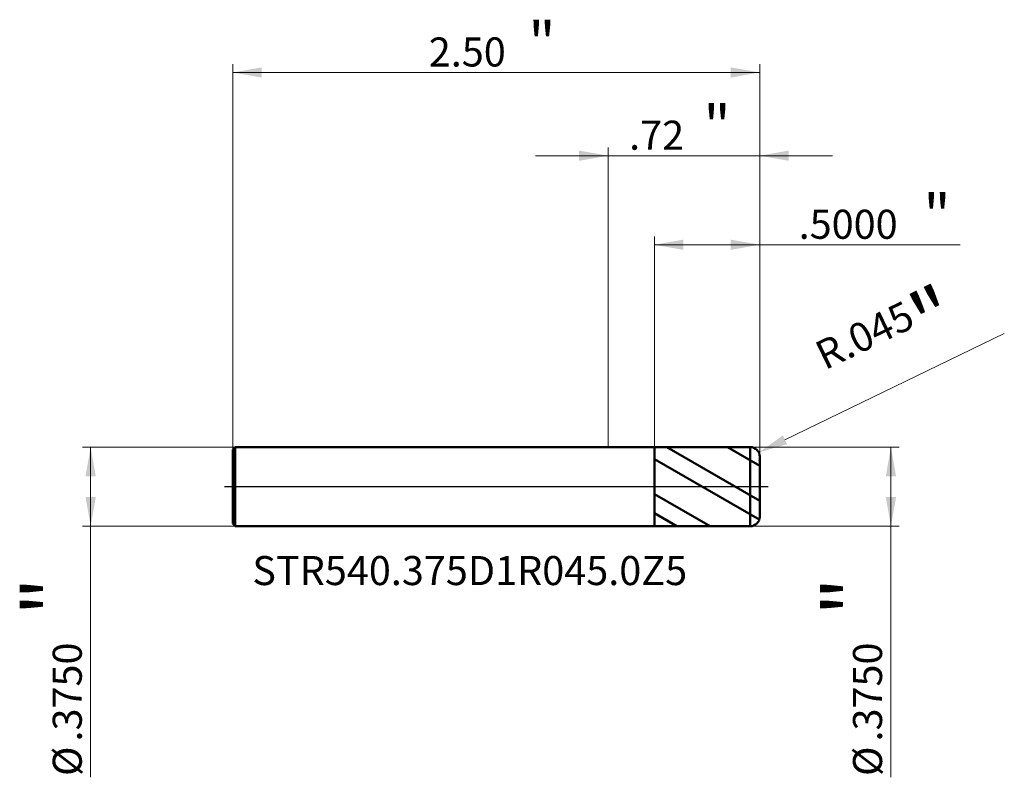
# Model space of a CAD drawing. Units: millimetres. Extents: x -2.79 to 1.88, y -1.38 to 2.21.
import ezdxf

# ---------------------------------------------------------------- set-up
doc = ezdxf.new("R2010")
doc.units = ezdxf.units.MM
doc.header["$MEASUREMENT"] = 0
doc.linetypes.add('CENTER', pattern=[47.5, 22, -8.5, 8.5, -8.5])
for name, color, linetype, lineweight in [('1', 4, 'Continuous', 50), ('2', 7, 'Continuous', 25), ('4', 2, 'CENTER', 25), ('SK1', 4, 'Continuous', 50), ('SK2', 7, 'Continuous', 25), ('SK4', 2, 'CENTER', 25), ('SK6', 5, 'Continuous', 35)]:
    doc.layers.add(name, color=color, linetype=linetype, lineweight=lineweight)
doc.styles.add('Monospac821 BT', font='monos.ttf')
doc.styles.add('STANDARD 3.5', font='monos.ttf', dxfattribs={"height": 3.5})
doc.dimstyles.new('NewStyle', dxfattribs={"dimtxt": 3.5, "dimasz": 3.5, "dimexe": 0.18, "dimexo": 0.0625, "dimgap": 0.09, "dimtad": 1, "dimzin": 0, "dimdsep": 46, "dimtxsty": 'STANDARD 3.5', "dimcen": 0.09, "dimadec": 0, "dimazin": 0, "dimtfac": 1, "dimtdec": 4, "dimtofl": 0, "dimtmove": 0, "dimatfit": 3, "dimfxl": 1, "dimtolj": 1, "dimtzin": 0, "dimarcsym": 0})

# ---------------------------------------------------------------- blocks, each defined once
blk = doc.blocks.new('_U0')
at = {"layer": '2', "color": 7, "linetype": 'Continuous', "lineweight": 18}
blk.add_line((1.8789, 0.7262), (0.8385, 0.2222), dxfattribs=at)
blk.add_arc((0.674, 0.1425), 0.045, 335.72, 25.8489, dxfattribs=at)
at = {"layer": '2', "color": 7, "lineweight": 18}
blk.add_solid([(0.8285, 0.2429), (0.8485, 0.2015), (0.7145, 0.1621)], dxfattribs=at)
at = {"layer": 'Defpoints', "color": 0, "lineweight": 18}
for p in [(0.674, 0.1425), (0.7145, 0.1621)]:
    blk.add_point(p, dxfattribs=at)
at = {"layer": '2', "color": 7, "insert": (1.3288, 0.694), "char_height": 0.137795, "attachment_point": 5, "rotation": 25.8476, "style": 'Monospac821 BT'}
blk.add_mtext('\\A1; R.045\\C7;\\fMonospac821 BT|b0|i0;\\H0.28;"\\H0.14;\\fMonospac821 BT|b0|i0;\\H0.14;\\C7;', dxfattribs=at)
blk = doc.blocks.new('_U1')
at = {"layer": '2', "color": 7, "lineweight": 18}
for p, q in [((0, 0.1875), (0, 1.608943)), ((0.719016, 0.1425), (0.719016, 1.608943)), ((1.063504, 1.569573), (-0.344488, 1.569573))]:
    blk.add_line(p, q, dxfattribs=at)
for points in [[(0, 1.569573), (-0.137795, 1.545276), (-0.137795, 1.59387)], [(0.719016, 1.569573), (0.856811, 1.59387), (0.856811, 1.545276)]]:
    blk.add_solid(points, dxfattribs=at)
at = {"layer": '2', "color": 7, "linetype": 'Continuous', "lineweight": 13, "attachment_point": 7, "style": 'Monospac821 BT'}
for s, insert, char_height, line_spacing_factor in [('\\fMonospac821 BT|b0|i0;\\W1.0000;\\H0.20;"\\H0.10;', (0.451726, 1.609466), 0.098425, 0.607109), ('\\fMonospac821 BT|b0|i0;\\W1.0000;.72', (0.099257, 1.597864), 0.137795, 1.072372)]:
    blk.add_mtext(s, dxfattribs=dict(at, insert=insert, char_height=char_height, line_spacing_factor=line_spacing_factor))
blk = doc.blocks.new('_U2')
at = {"layer": '2', "color": 7, "lineweight": 18}
for p, q in [((0.674016, 0.1875), (1.38051, 0.1875)), ((1.34114, 0.1875), (1.34114, -1.378368)), ((0.674016, -0.1875), (1.38051, -0.1875))]:
    blk.add_line(p, q, dxfattribs=at)
for points in [[(1.34114, 0.1875), (1.365437, 0.049704), (1.316843, 0.049704)], [(1.34114, -0.1875), (1.316843, -0.049705), (1.365437, -0.049705)]]:
    blk.add_solid(points, dxfattribs=at)
at = {"layer": '2', "color": 7, "linetype": 'Continuous', "lineweight": 13, "char_height": 0.137795, "attachment_point": 7, "rotation": 90, "line_spacing_factor": 1.072372, "style": 'Monospac821 BT'}
for s, insert in [('\\fMonospac821 BT|b0|i0;\\W1.0000;\\H0.28;"\\H0.14;', (1.298998, -0.61124)), ('\\fMonospac821 BT|b0|i0;\\W1.0000;.3750', (1.298998, -1.208727)), ('\\fMonospac821 BT|b0|i0;%%c', (1.298998, -1.372167))]:
    blk.add_mtext(s, dxfattribs=dict(at, insert=insert))
blk = doc.blocks.new('_U3')
at = {"layer": 'SK2', "color": 7, "lineweight": 18}
for p, q in [((-1.768984, 0.1875), (-2.49423, 0.1875)), ((-2.454859, 0.1875), (-2.454859, -1.378368)), ((-1.768984, -0.1875), (-2.49423, -0.1875))]:
    blk.add_line(p, q, dxfattribs=at)
for points in [[(-2.454859, 0.1875), (-2.430562, 0.049704), (-2.479156, 0.049704)], [(-2.454859, -0.1875), (-2.479156, -0.049705), (-2.430562, -0.049705)]]:
    blk.add_solid(points, dxfattribs=at)
at = {"layer": 'SK2', "color": 7, "linetype": 'Continuous', "lineweight": 13, "char_height": 0.137795, "attachment_point": 7, "rotation": 90, "line_spacing_factor": 1.072372, "style": 'Monospac821 BT'}
for s, insert in [('\\fMonospac821 BT|b0|i0;\\W1.0000;\\H0.28;"\\H0.14;', (-2.497001, -0.61124)), ('\\fMonospac821 BT|b0|i0;\\W1.0000;.3750', (-2.497001, -1.208727)), ('\\fMonospac821 BT|b0|i0;%%c', (-2.497001, -1.372167))]:
    blk.add_mtext(s, dxfattribs=dict(at, insert=insert))
blk = doc.blocks.new('_U4')
at = {"layer": 'SK2', "color": 7, "lineweight": 18}
for p, q in [((-1.780984, 0.1755), (-1.780984, 2.003627)), ((-1.780984, 1.964257), (0.719016, 1.964257)), ((0.719016, 0.1425), (0.719016, 2.003627))]:
    blk.add_line(p, q, dxfattribs=at)
for points in [[(-1.780984, 1.964257), (-1.643189, 1.988554), (-1.643189, 1.93996)], [(0.719016, 1.964257), (0.581221, 1.93996), (0.581221, 1.988554)]]:
    blk.add_solid(points, dxfattribs=at)
at = {"layer": 'SK2', "color": 7, "linetype": 'Continuous', "lineweight": 13, "attachment_point": 7, "style": 'Monospac821 BT'}
for s, insert, char_height, line_spacing_factor in [('\\fMonospac821 BT|b0|i0;\\W1.0000;\\H0.20;"\\H0.10;', (-0.379018, 2.00415), 0.098425, 0.607109), ('\\fMonospac821 BT|b0|i0;\\W1.0000;2.50', (-0.850984, 1.992549), 0.137795, 1.072372)]:
    blk.add_mtext(s, dxfattribs=dict(at, insert=insert, char_height=char_height, line_spacing_factor=line_spacing_factor))
blk = doc.blocks.new('_U5')
at = {"layer": '2', "color": 7, "lineweight": 18}
for p, q in [((0.219016, 0.18742), (0.219016, 1.186561)), ((0.719016, 0.1425), (0.719016, 1.186561)), ((0.219016, 1.147191), (1.670285, 1.147191))]:
    blk.add_line(p, q, dxfattribs=at)
for points in [[(0.219016, 1.147191), (0.356811, 1.171488), (0.356811, 1.122894)], [(0.719016, 1.147191), (0.581221, 1.122894), (0.581221, 1.171488)]]:
    blk.add_solid(points, dxfattribs=at)
at = {"layer": '2', "color": 7, "linetype": 'Continuous', "lineweight": 13, "attachment_point": 7, "style": 'Monospac821 BT'}
for s, insert, char_height, line_spacing_factor in [('\\fMonospac821 BT|b0|i0;\\W1.0000;\\H0.20;"\\H0.10;', (1.494948, 1.187085), 0.098425, 0.607109), ('\\fMonospac821 BT|b0|i0;\\W1.0000;.5000', (0.903485, 1.175483), 0.137795, 1.072372)]:
    blk.add_mtext(s, dxfattribs=dict(at, insert=insert, char_height=char_height, line_spacing_factor=line_spacing_factor))

msp = doc.modelspace()

# ---------------------------------------------------------------- hatches: boundary and pattern name
at = {"layer": '1'}
h = msp.add_hatch(dxfattribs=at)
h.set_pattern_fill('STEEL', color=256, scale=0.070079, angle=285.03802, style=0)
h.set_pattern_definition([(330.038, (0, 0), (0.11112, 0.192764), []), (330.038, (0.10744, 0.02886), (0.11112, 0.192764), [])])
h.paths.add_polyline_path([(0.21902, 0.18742), (0.71902, 0.18751), (0.71902, 0), (0.71902, -0.18751), (0.21902, -0.18742)])

# ---------------------------------------------------------------- linework, layer by layer
for p, q in [((0, 0.1875), (0.21902, 0.1875)), ((0.21902, 0.18742), (0.67401, 0.1875)), ((0.21902, 0.1875), (0.21902, 0.18742)), ((0.21902, -0.18742), (0.21902, 0.18742)), ((0.67401, -0.1875), (0.67401, 0.1875)), ((0.71902, 0.1425), (0.71902, 0)), ((0.71902, -0.1425), (0.71902, 0)), ((0, -0.1875), (0.21902, -0.1875)), ((0.21902, -0.1875), (0.21902, -0.18742)), ((0.21902, -0.18742), (0.67401, -0.1875))]:
    msp.add_line(p, q, dxfattribs=at)
for centre, start, end in [((0.67402, 0.1425), 0, 90.01), ((0.67402, -0.1425), 269.99, 0)]:
    msp.add_arc(centre, 0.045, start, end, dxfattribs=at)
at = {"layer": '4'}
msp.add_line((0, 0), (0.75839, 0), dxfattribs=at)
at = {"layer": 'SK1'}
for p, q in [((-1.78098, 0.1755), (-1.76898, 0.1875)), ((-1.76898, 0.1875), (-1.76898, -0.1875)), ((-1.76898, 0.1875), (0, 0.1875)), ((-1.78098, 0), (-1.78098, 0.1755)), ((-1.78098, 0), (-1.78098, -0.1755)), ((-1.78098, -0.1755), (-1.76898, -0.1875)), ((-1.76898, -0.1875), (0, -0.1875))]:
    msp.add_line(p, q, dxfattribs=at)
at = {"layer": 'SK4'}
msp.add_line((-1.82035, 0), (0.75839, 0), dxfattribs=at)

# ---------------------------------------------------------------- texts
at = {"layer": 'SK6', "insert": (-1.68805, -0.4668), "char_height": 0.1377953, "attachment_point": 7, "line_spacing_factor": 1.072372, "style": 'STANDARD 3.5'}
msp.add_mtext('\\fMonospac821 BT|b0|i0;\\W1.0000;STR540.375D1R045.0Z5', dxfattribs=at)

# ---------------------------------------------------------------- dimensions: what is measured, and where the dimension line sits
at = {"layer": '2'}
for base, p2, override, picture, middle in [((0, 1.56957), (0, 0.1875), {"dimtxt": 0.137795, "dimasz": 0.137795, "dimexe": 0.03937, "dimexo": 0, "dimgap": 0.068898, "dimdec": 2, "dimlfac": 1, "dimzin": 4, "dimdsep": 46, "dimlunit": 2, "dimpost": '<>', "dimtxsty": 'Monospac821 BT', "dimsah": 1, "dimse1": 0, "dimse2": 0, "dimsd1": 0, "dimsd2": 0, "dimclrd": 7, "dimclre": 7, "dimclrt": 7, "dimlwd": 18, "dimlwe": 18}, '_U1', (0.35951, 1.56957)), ((0.21902, 1.14719), (0.21902, 0.18742), {"dimtxt": 0.137795, "dimasz": 0.137795, "dimexe": 0.03937, "dimexo": 0, "dimgap": 0.068898, "dimdec": 4, "dimlfac": 1, "dimzin": 4, "dimdsep": 46, "dimlunit": 2, "dimpost": '<>', "dimtxsty": 'Monospac821 BT', "dimsah": 1, "dimse1": 0, "dimse2": 0, "dimsd1": 0, "dimsd2": 0, "dimclrd": 7, "dimclre": 7, "dimclrt": 7, "dimlwd": 18, "dimlwe": 18}, '_U5', (1.40197, 1.14719))]:
    dim = msp.add_linear_dim(base=base, p1=(0.71902, 0.1425), p2=p2, text=' <> \\fMonospac821 BT|b0|i0;\\C7;\\H0.10;\\fMonospac821 BT|b0|i0;\\H0.20;"\\H0.14;\\fMonospac821 BT|b0|i0;\\H0.14;\\C7;', dimstyle='NewStyle', override=override, dxfattribs=at)
    dim.commit()
    dim.dimension.update_dxf_attribs({"geometry": picture, "text_midpoint": middle})
dim = msp.add_radius_dim(center=(0.67402, 0.1425), mpoint=(0.71451, 0.16212), text=' <>\\C7;\\fMonospac821 BT|b0|i0;\\H0.28;"\\H0.14;\\fMonospac821 BT|b0|i0;\\H0.14;\\C7;', dimstyle='NewStyle', override={"dimtxt": 0.137795, "dimasz": 0.137795, "dimexe": 0.03937, "dimexo": 0, "dimgap": 0.068898, "dimdec": 3, "dimzin": 4, "dimpost": '', "dimtxsty": 'Monospac821 BT', "dimsah": 1, "dimcen": 0, "dimclrd": 7, "dimclre": 7, "dimclrt": 7, "dimlwd": 18, "dimlwe": 18}, dxfattribs=at)
dim.commit()
dim.dimension.update_dxf_attribs({"geometry": '_U0', "text_midpoint": (1.3288, 0.69403)})
dim = msp.add_linear_dim(base=(1.34114, -0.1875), p1=(0.67402, 0.1875), p2=(0.67402, -0.1875), angle=270, text=' <> \\fMonospac821 BT|b0|i0;\\C7;\\H0.14;\\fMonospac821 BT|b0|i0;\\H0.28;"\\H0.14;\\fMonospac821 BT|b0|i0;\\H0.14;\\C7;', dimstyle='NewStyle', override={"dimtxt": 0.137795, "dimasz": 0.137795, "dimexe": 0.03937, "dimexo": 0, "dimgap": 0.068898, "dimdec": 4, "dimlfac": 1, "dimzin": 4, "dimdsep": 46, "dimlunit": 2, "dimpost": '%%c<>', "dimtxsty": 'Monospac821 BT', "dimsah": 1, "dimse1": 0, "dimse2": 0, "dimsd1": 0, "dimsd2": 0, "dimclrd": 7, "dimclre": 7, "dimclrt": 7, "dimlwd": 18, "dimlwe": 18}, dxfattribs=at)
dim.commit()
dim.dimension.update_dxf_attribs({"geometry": '_U2', "text_midpoint": (1.34114, -1.09135)})
at = {"layer": 'SK2'}
dim = msp.add_linear_dim(base=(0.71902, 1.96426), p1=(-1.78098, 0.1755), p2=(0.71902, 0.1425), text=' <> \\fMonospac821 BT|b0|i0;\\C7;\\H0.10;\\fMonospac821 BT|b0|i0;\\H0.20;"\\H0.14;\\fMonospac821 BT|b0|i0;\\H0.14;\\C7;', dimstyle='NewStyle', override={"dimtxt": 0.137795, "dimasz": 0.137795, "dimexe": 0.03937, "dimexo": 0, "dimgap": 0.068898, "dimdec": 2, "dimlfac": 1, "dimzin": 4, "dimdsep": 46, "dimlunit": 2, "dimpost": '<>', "dimtxsty": 'Monospac821 BT', "dimsah": 1, "dimse1": 0, "dimse2": 0, "dimsd1": 0, "dimsd2": 0, "dimclrd": 7, "dimclre": 7, "dimclrt": 7, "dimlwd": 18, "dimlwe": 18}, dxfattribs=at)
dim.commit()
dim.dimension.update_dxf_attribs({"geometry": '_U4', "text_midpoint": (-0.53098, 1.96426)})
dim = msp.add_linear_dim(base=(-2.45486, -0.1875), p1=(-1.76898, 0.1875), p2=(-1.76898, -0.1875), angle=270, text=' <> \\fMonospac821 BT|b0|i0;\\C7;\\H0.14;\\fMonospac821 BT|b0|i0;\\H0.28;"\\H0.14;\\fMonospac821 BT|b0|i0;\\H0.14;\\C7;', dimstyle='NewStyle', override={"dimtxt": 0.137795, "dimasz": 0.137795, "dimexe": 0.03937, "dimexo": 0, "dimgap": 0.068898, "dimdec": 4, "dimlfac": 1, "dimzin": 4, "dimdsep": 46, "dimlunit": 2, "dimpost": '%%c<>', "dimtxsty": 'Monospac821 BT', "dimsah": 1, "dimse1": 0, "dimse2": 0, "dimsd1": 0, "dimsd2": 0, "dimclrd": 7, "dimclre": 7, "dimclrt": 7, "dimlwd": 18, "dimlwe": 18}, dxfattribs=at)
dim.commit()
dim.dimension.update_dxf_attribs({"geometry": '_U3', "text_midpoint": (-2.45486, -1.09135)})

doc.saveas('drawing.dxf')
